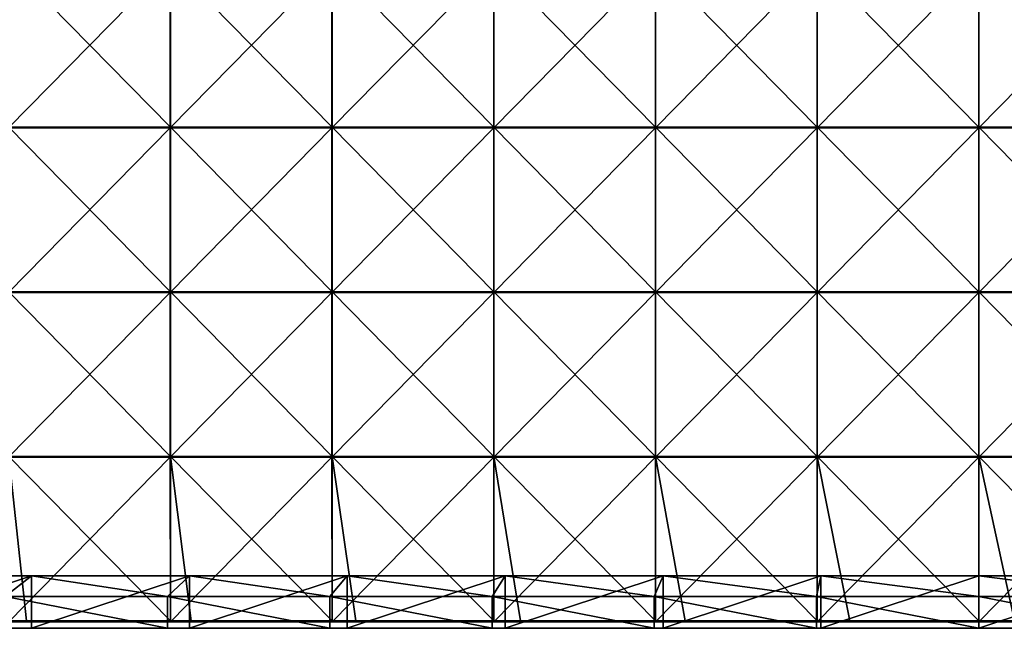
# Model space of a CAD drawing. Units: millimetres. Extents: x -1194 to 1194, y -370 to 10.
# Drawn here: x 300 to 600, y -370 to -185 of the extents above; entities that cross this region are included whole.
import ezdxf

# ---------------------------------------------------------------- set-up
doc = ezdxf.new("R2010")
doc.units = ezdxf.units.MM
doc.header["$LTSCALE"] = 65.185185
for name, color, linetype in [('38', 7, 'CONTINUOUS'), ('48', 7, 'CONTINUOUS'), ('62', 7, 'CONTINUOUS'), ('63', 7, 'CONTINUOUS'), ('85', 7, 'CONTINUOUS'), ('86', 7, 'CONTINUOUS'), ('87', 7, 'CONTINUOUS'), ('92', 7, 'CONTINUOUS')]:
    doc.layers.add(name, color=color, linetype=linetype)

msp = doc.modelspace()

# ---------------------------------------------------------------- linework, layer by layer
at = {"layer": '38', "linetype": 'Continuous'}
for points in [[(304, -370, 60), (297.95, -370, 100.05), (256, -370, 60), (304, -370, 60)], [(296, -370, 480), (297.95, -370, 450.4), (345.33, -370, 480), (296, -370, 480)], [(347.61, -370, 100.05), (297.95, -370, 100.05), (304, -370, 60), (347.61, -370, 100.05)], [(297.95, -370, 100.05), (347.61, -370, 100.05), (297.95, -370, 150.1), (297.95, -370, 100.05)], [(297.95, -370, 150.1), (347.61, -370, 100.05), (347.61, -370, 150.1), (297.95, -370, 150.1)], [(297.95, -370, 150.1), (347.61, -370, 150.1), (297.95, -370, 200.15), (297.95, -370, 150.1)], [(297.95, -370, 200.15), (347.61, -370, 150.1), (347.61, -370, 200.15), (297.95, -370, 200.15)], [(297.95, -370, 200.15), (347.61, -370, 200.15), (297.95, -370, 250.2), (297.95, -370, 200.15)], [(297.95, -370, 250.2), (347.61, -370, 200.15), (347.61, -370, 250.2), (297.95, -370, 250.2)], [(297.95, -370, 250.2), (347.61, -370, 250.2), (297.95, -370, 300.25), (297.95, -370, 250.2)], [(297.95, -370, 300.25), (347.61, -370, 250.2), (347.61, -370, 300.25), (297.95, -370, 300.25)], [(297.95, -370, 300.25), (347.61, -370, 300.25), (297.95, -370, 350.3), (297.95, -370, 300.25)], [(297.95, -370, 350.3), (347.61, -370, 300.25), (347.61, -370, 350.3), (297.95, -370, 350.3)], [(297.95, -370, 350.3), (347.61, -370, 350.3), (297.95, -370, 400.35), (297.95, -370, 350.3)], [(297.95, -370, 400.35), (347.61, -370, 350.3), (347.61, -370, 400.35), (297.95, -370, 400.35)], [(297.95, -370, 400.35), (347.61, -370, 400.35), (297.95, -370, 450.4), (297.95, -370, 400.35)], [(297.95, -370, 450.4), (347.61, -370, 400.35), (347.61, -370, 450.4), (297.95, -370, 450.4)], [(297.95, -370, 450.4), (347.61, -370, 450.4), (345.33, -370, 480), (297.95, -370, 450.4)], [(352, -370, 60), (347.61, -370, 100.05), (304, -370, 60), (352, -370, 60)], [(345.33, -370, 480), (347.61, -370, 450.4), (394.67, -370, 480), (345.33, -370, 480)], [(397.27, -370, 100.05), (347.61, -370, 100.05), (352, -370, 60), (397.27, -370, 100.05)], [(347.61, -370, 100.05), (397.27, -370, 100.05), (347.61, -370, 150.1), (347.61, -370, 100.05)], [(347.61, -370, 150.1), (397.27, -370, 100.05), (397.27, -370, 150.1), (347.61, -370, 150.1)], [(347.61, -370, 150.1), (397.27, -370, 150.1), (347.61, -370, 200.15), (347.61, -370, 150.1)], [(347.61, -370, 200.15), (397.27, -370, 150.1), (397.27, -370, 200.15), (347.61, -370, 200.15)], [(347.61, -370, 200.15), (397.27, -370, 200.15), (347.61, -370, 250.2), (347.61, -370, 200.15)], [(347.61, -370, 250.2), (397.27, -370, 200.15), (397.27, -370, 250.2), (347.61, -370, 250.2)], [(347.61, -370, 250.2), (397.27, -370, 250.2), (347.61, -370, 300.25), (347.61, -370, 250.2)], [(347.61, -370, 300.25), (397.27, -370, 250.2), (397.27, -370, 300.25), (347.61, -370, 300.25)], [(347.61, -370, 300.25), (397.27, -370, 300.25), (347.61, -370, 350.3), (347.61, -370, 300.25)], [(347.61, -370, 350.3), (397.27, -370, 300.25), (397.27, -370, 350.3), (347.61, -370, 350.3)], [(347.61, -370, 350.3), (397.27, -370, 350.3), (347.61, -370, 400.35), (347.61, -370, 350.3)], [(347.61, -370, 400.35), (397.27, -370, 350.3), (397.27, -370, 400.35), (347.61, -370, 400.35)], [(347.61, -370, 400.35), (397.27, -370, 400.35), (347.61, -370, 450.4), (347.61, -370, 400.35)], [(347.61, -370, 450.4), (397.27, -370, 400.35), (397.27, -370, 450.4), (347.61, -370, 450.4)], [(347.61, -370, 450.4), (397.27, -370, 450.4), (394.67, -370, 480), (347.61, -370, 450.4)], [(400, -370, 60), (397.27, -370, 100.05), (352, -370, 60), (400, -370, 60)], [(394.67, -370, 480), (397.27, -370, 450.4), (444, -370, 480), (394.67, -370, 480)], [(446.93, -370, 100.05), (397.27, -370, 100.05), (400, -370, 60), (446.93, -370, 100.05)], [(397.27, -370, 100.05), (446.93, -370, 100.05), (397.27, -370, 150.1), (397.27, -370, 100.05)], [(397.27, -370, 150.1), (446.93, -370, 100.05), (446.93, -370, 150.1), (397.27, -370, 150.1)], [(397.27, -370, 150.1), (446.93, -370, 150.1), (397.27, -370, 200.15), (397.27, -370, 150.1)], [(397.27, -370, 200.15), (446.93, -370, 150.1), (446.93, -370, 200.15), (397.27, -370, 200.15)], [(397.27, -370, 200.15), (446.93, -370, 200.15), (397.27, -370, 250.2), (397.27, -370, 200.15)], [(397.27, -370, 250.2), (446.93, -370, 200.15), (446.93, -370, 250.2), (397.27, -370, 250.2)], [(397.27, -370, 250.2), (446.93, -370, 250.2), (397.27, -370, 300.25), (397.27, -370, 250.2)], [(397.27, -370, 300.25), (446.93, -370, 250.2), (446.93, -370, 300.25), (397.27, -370, 300.25)], [(397.27, -370, 300.25), (446.93, -370, 300.25), (397.27, -370, 350.3), (397.27, -370, 300.25)], [(397.27, -370, 350.3), (446.93, -370, 300.25), (446.93, -370, 350.3), (397.27, -370, 350.3)], [(397.27, -370, 350.3), (446.93, -370, 350.3), (397.27, -370, 400.35), (397.27, -370, 350.3)], [(397.27, -370, 400.35), (446.93, -370, 350.3), (446.93, -370, 400.35), (397.27, -370, 400.35)], [(397.27, -370, 400.35), (446.93, -370, 400.35), (397.27, -370, 450.4), (397.27, -370, 400.35)], [(397.27, -370, 450.4), (446.93, -370, 400.35), (446.93, -370, 450.4), (397.27, -370, 450.4)], [(397.27, -370, 450.4), (446.93, -370, 450.4), (444, -370, 480), (397.27, -370, 450.4)], [(448, -370, 60), (446.93, -370, 100.05), (400, -370, 60), (448, -370, 60)], [(444, -370, 480), (446.93, -370, 450.4), (493.33, -370, 480), (444, -370, 480)], [(496.58, -370, 100.05), (446.93, -370, 100.05), (496, -370, 60), (496.58, -370, 100.05)], [(446.93, -370, 100.05), (496.58, -370, 100.05), (446.93, -370, 150.1), (446.93, -370, 100.05)], [(496, -370, 60), (446.93, -370, 100.05), (448, -370, 60), (496, -370, 60)], [(446.93, -370, 150.1), (496.58, -370, 100.05), (496.58, -370, 150.1), (446.93, -370, 150.1)], [(446.93, -370, 150.1), (496.58, -370, 150.1), (446.93, -370, 200.15), (446.93, -370, 150.1)], [(446.93, -370, 200.15), (496.58, -370, 150.1), (496.58, -370, 200.15), (446.93, -370, 200.15)], [(446.93, -370, 200.15), (496.58, -370, 200.15), (446.93, -370, 250.2), (446.93, -370, 200.15)], [(446.93, -370, 250.2), (496.58, -370, 200.15), (496.58, -370, 250.2), (446.93, -370, 250.2)], [(446.93, -370, 250.2), (496.58, -370, 250.2), (446.93, -370, 300.25), (446.93, -370, 250.2)], [(446.93, -370, 300.25), (496.58, -370, 250.2), (496.58, -370, 300.25), (446.93, -370, 300.25)], [(446.93, -370, 300.25), (496.58, -370, 300.25), (446.93, -370, 350.3), (446.93, -370, 300.25)], [(446.93, -370, 350.3), (496.58, -370, 300.25), (496.58, -370, 350.3), (446.93, -370, 350.3)], [(446.93, -370, 350.3), (496.58, -370, 350.3), (446.93, -370, 400.35), (446.93, -370, 350.3)], [(446.93, -370, 400.35), (496.58, -370, 350.3), (496.58, -370, 400.35), (446.93, -370, 400.35)], [(446.93, -370, 400.35), (496.58, -370, 400.35), (446.93, -370, 450.4), (446.93, -370, 400.35)], [(446.93, -370, 450.4), (496.58, -370, 400.35), (496.58, -370, 450.4), (446.93, -370, 450.4)], [(446.93, -370, 450.4), (496.58, -370, 450.4), (493.33, -370, 480), (446.93, -370, 450.4)], [(493.33, -370, 480), (496.58, -370, 450.4), (542.67, -370, 480), (493.33, -370, 480)], [(544, -370, 60), (496.58, -370, 100.05), (496, -370, 60), (544, -370, 60)], [(546.24, -370, 100.05), (496.58, -370, 100.05), (544, -370, 60), (546.24, -370, 100.05)], [(496.58, -370, 100.05), (546.24, -370, 100.05), (496.58, -370, 150.1), (496.58, -370, 100.05)], [(496.58, -370, 150.1), (546.24, -370, 100.05), (546.24, -370, 150.1), (496.58, -370, 150.1)], [(496.58, -370, 150.1), (546.24, -370, 150.1), (496.58, -370, 200.15), (496.58, -370, 150.1)], [(496.58, -370, 200.15), (546.24, -370, 150.1), (546.24, -370, 200.15), (496.58, -370, 200.15)], [(496.58, -370, 200.15), (546.24, -370, 200.15), (496.58, -370, 250.2), (496.58, -370, 200.15)], [(496.58, -370, 250.2), (546.24, -370, 200.15), (546.24, -370, 250.2), (496.58, -370, 250.2)], [(496.58, -370, 250.2), (546.24, -370, 250.2), (496.58, -370, 300.25), (496.58, -370, 250.2)], [(496.58, -370, 300.25), (546.24, -370, 250.2), (546.24, -370, 300.25), (496.58, -370, 300.25)], [(496.58, -370, 300.25), (546.24, -370, 300.25), (496.58, -370, 350.3), (496.58, -370, 300.25)], [(496.58, -370, 350.3), (546.24, -370, 300.25), (546.24, -370, 350.3), (496.58, -370, 350.3)], [(496.58, -370, 350.3), (546.24, -370, 350.3), (496.58, -370, 400.35), (496.58, -370, 350.3)], [(496.58, -370, 400.35), (546.24, -370, 350.3), (546.24, -370, 400.35), (496.58, -370, 400.35)], [(496.58, -370, 400.35), (546.24, -370, 400.35), (496.58, -370, 450.4), (496.58, -370, 400.35)], [(496.58, -370, 450.4), (546.24, -370, 400.35), (546.24, -370, 450.4), (496.58, -370, 450.4)], [(496.58, -370, 450.4), (546.24, -370, 450.4), (542.67, -370, 480), (496.58, -370, 450.4)], [(542.67, -370, 480), (546.24, -370, 450.4), (592, -370, 480), (542.67, -370, 480)], [(592, -370, 60), (546.24, -370, 100.05), (544, -370, 60), (592, -370, 60)], [(595.9, -370, 100.05), (546.24, -370, 100.05), (592, -370, 60), (595.9, -370, 100.05)], [(546.24, -370, 100.05), (595.9, -370, 100.05), (546.24, -370, 150.1), (546.24, -370, 100.05)], [(546.24, -370, 150.1), (595.9, -370, 100.05), (595.9, -370, 150.1), (546.24, -370, 150.1)], [(546.24, -370, 150.1), (595.9, -370, 150.1), (546.24, -370, 200.15), (546.24, -370, 150.1)], [(546.24, -370, 200.15), (595.9, -370, 150.1), (595.9, -370, 200.15), (546.24, -370, 200.15)], [(546.24, -370, 200.15), (595.9, -370, 200.15), (546.24, -370, 250.2), (546.24, -370, 200.15)], [(546.24, -370, 250.2), (595.9, -370, 200.15), (595.9, -370, 250.2), (546.24, -370, 250.2)], [(546.24, -370, 250.2), (595.9, -370, 250.2), (546.24, -370, 300.25), (546.24, -370, 250.2)], [(546.24, -370, 300.25), (595.9, -370, 250.2), (595.9, -370, 300.25), (546.24, -370, 300.25)], [(546.24, -370, 300.25), (595.9, -370, 300.25), (546.24, -370, 350.3), (546.24, -370, 300.25)], [(546.24, -370, 350.3), (595.9, -370, 300.25), (595.9, -370, 350.3), (546.24, -370, 350.3)], [(546.24, -370, 350.3), (595.9, -370, 350.3), (546.24, -370, 400.35), (546.24, -370, 350.3)], [(546.24, -370, 400.35), (595.9, -370, 350.3), (595.9, -370, 400.35), (546.24, -370, 400.35)], [(546.24, -370, 400.35), (595.9, -370, 400.35), (546.24, -370, 450.4), (546.24, -370, 400.35)], [(546.24, -370, 450.4), (595.9, -370, 400.35), (595.9, -370, 450.4), (546.24, -370, 450.4)], [(546.24, -370, 450.4), (595.9, -370, 450.4), (592, -370, 480), (546.24, -370, 450.4)], [(640, -370, 60), (595.9, -370, 100.05), (592, -370, 60), (640, -370, 60)], [(592, -370, 480), (595.9, -370, 450.4), (641.33, -370, 480), (592, -370, 480)], [(645.56, -370, 100.05), (595.9, -370, 100.05), (640, -370, 60), (645.56, -370, 100.05)], [(595.9, -370, 100.05), (645.56, -370, 100.05), (595.9, -370, 150.1), (595.9, -370, 100.05)], [(595.9, -370, 150.1), (645.56, -370, 100.05), (645.56, -370, 150.1), (595.9, -370, 150.1)], [(595.9, -370, 150.1), (645.56, -370, 150.1), (595.9, -370, 200.15), (595.9, -370, 150.1)], [(595.9, -370, 200.15), (645.56, -370, 150.1), (645.56, -370, 200.15), (595.9, -370, 200.15)], [(595.9, -370, 200.15), (645.56, -370, 200.15), (595.9, -370, 250.2), (595.9, -370, 200.15)], [(595.9, -370, 250.2), (645.56, -370, 200.15), (645.56, -370, 250.2), (595.9, -370, 250.2)], [(595.9, -370, 250.2), (645.56, -370, 250.2), (595.9, -370, 300.25), (595.9, -370, 250.2)], [(595.9, -370, 300.25), (645.56, -370, 250.2), (645.56, -370, 300.25), (595.9, -370, 300.25)], [(595.9, -370, 300.25), (645.56, -370, 300.25), (595.9, -370, 350.3), (595.9, -370, 300.25)], [(595.9, -370, 350.3), (645.56, -370, 300.25), (645.56, -370, 350.3), (595.9, -370, 350.3)], [(595.9, -370, 350.3), (645.56, -370, 350.3), (595.9, -370, 400.35), (595.9, -370, 350.3)], [(595.9, -370, 400.35), (645.56, -370, 350.3), (645.56, -370, 400.35), (595.9, -370, 400.35)], [(595.9, -370, 400.35), (645.56, -370, 400.35), (595.9, -370, 450.4), (595.9, -370, 400.35)], [(595.9, -370, 450.4), (645.56, -370, 400.35), (645.56, -370, 450.4), (595.9, -370, 450.4)], [(595.9, -370, 450.4), (645.56, -370, 450.4), (641.33, -370, 480), (595.9, -370, 450.4)]]:
    msp.add_3dface(points, dxfattribs=at)
at = {"layer": '48', "linetype": 'Continuous'}
for points in [[(256, -354, 480), (296, -360.3, 480), (304, -354, 480), (256, -354, 480)], [(296, -360.3, 480), (345.33, -360.3, 480), (304, -354, 480), (296, -360.3, 480)], [(304, -354, 480), (345.33, -360.3, 480), (352, -354, 480), (304, -354, 480)], [(345.33, -360.3, 480), (394.67, -360.3, 480), (352, -354, 480), (345.33, -360.3, 480)], [(352, -354, 480), (394.67, -360.3, 480), (400, -354, 480), (352, -354, 480)], [(394.67, -360.3, 480), (444, -360.3, 480), (400, -354, 480), (394.67, -360.3, 480)], [(400, -354, 480), (444, -360.3, 480), (448, -354, 480), (400, -354, 480)], [(444, -360.3, 480), (493.33, -360.3, 480), (448, -354, 480), (444, -360.3, 480)], [(448, -354, 480), (493.33, -360.3, 480), (496, -354, 480), (448, -354, 480)], [(493.33, -360.3, 480), (542.67, -360.3, 480), (496, -354, 480), (493.33, -360.3, 480)], [(496, -354, 480), (542.67, -360.3, 480), (544, -354, 480), (496, -354, 480)], [(542.67, -360.3, 480), (592, -360.3, 480), (544, -354, 480), (542.67, -360.3, 480)], [(544, -354, 480), (592, -360.3, 480), (592, -354, 480), (544, -354, 480)], [(592, -360.3, 480), (641.33, -360.3, 480), (592, -354, 480), (592, -360.3, 480)], [(592, -354, 480), (641.33, -360.3, 480), (640, -354, 480), (592, -354, 480)], [(296, -370, 480), (345.33, -370, 480), (296, -360.3, 480), (296, -370, 480)], [(296, -360.3, 480), (345.33, -370, 480), (345.33, -360.3, 480), (296, -360.3, 480)], [(345.33, -370, 480), (394.67, -370, 480), (345.33, -360.3, 480), (345.33, -370, 480)], [(345.33, -360.3, 480), (394.67, -370, 480), (394.67, -360.3, 480), (345.33, -360.3, 480)], [(394.67, -370, 480), (444, -370, 480), (394.67, -360.3, 480), (394.67, -370, 480)], [(394.67, -360.3, 480), (444, -370, 480), (444, -360.3, 480), (394.67, -360.3, 480)], [(444, -370, 480), (493.33, -370, 480), (444, -360.3, 480), (444, -370, 480)], [(444, -360.3, 480), (493.33, -370, 480), (493.33, -360.3, 480), (444, -360.3, 480)], [(493.33, -370, 480), (542.67, -370, 480), (493.33, -360.3, 480), (493.33, -370, 480)], [(493.33, -360.3, 480), (542.67, -370, 480), (542.67, -360.3, 480), (493.33, -360.3, 480)], [(542.67, -370, 480), (592, -370, 480), (542.67, -360.3, 480), (542.67, -370, 480)], [(542.67, -360.3, 480), (592, -370, 480), (592, -360.3, 480), (542.67, -360.3, 480)], [(592, -370, 480), (641.33, -370, 480), (592, -360.3, 480), (592, -370, 480)], [(592, -360.3, 480), (641.33, -370, 480), (641.33, -360.3, 480), (592, -360.3, 480)]]:
    msp.add_3dface(points, dxfattribs=at)
at = {"layer": '62', "linetype": 'Continuous'}
for points in [[(304, -370, 60), (256, -370, 60), (304, -354, 60), (304, -370, 60)], [(304, -354, 60), (256, -370, 60), (256, -354, 60), (304, -354, 60)], [(352, -370, 60), (304, -370, 60), (352, -354, 60), (352, -370, 60)], [(352, -354, 60), (304, -370, 60), (304, -354, 60), (352, -354, 60)], [(400, -370, 60), (352, -370, 60), (400, -354, 60), (400, -370, 60)], [(400, -354, 60), (352, -370, 60), (352, -354, 60), (400, -354, 60)], [(448, -370, 60), (400, -370, 60), (448, -354, 60), (448, -370, 60)], [(448, -354, 60), (400, -370, 60), (400, -354, 60), (448, -354, 60)], [(496, -370, 60), (448, -370, 60), (496, -354, 60), (496, -370, 60)], [(496, -354, 60), (448, -370, 60), (448, -354, 60), (496, -354, 60)], [(544, -370, 60), (496, -370, 60), (544, -354, 60), (544, -370, 60)], [(544, -354, 60), (496, -370, 60), (496, -354, 60), (544, -354, 60)], [(592, -370, 60), (544, -370, 60), (592, -354, 60), (592, -370, 60)], [(592, -354, 60), (544, -370, 60), (544, -354, 60), (592, -354, 60)], [(640, -370, 60), (592, -370, 60), (640, -354, 60), (640, -370, 60)], [(640, -354, 60), (592, -370, 60), (592, -354, 60), (640, -354, 60)]]:
    msp.add_3dface(points, dxfattribs=at)
at = {"layer": '63', "linetype": 'Continuous'}
for points in [[(256, -354, 480), (304, -354, 480), (256, -354, 460.35), (256, -354, 480)], [(256, -354, 460.35), (304, -354, 480), (304, -354, 460.35), (256, -354, 460.35)], [(304, -354, 60), (256, -354, 60), (304, -354, 110), (304, -354, 60)], [(256, -354, 60), (256, -354, 110), (304, -354, 110), (256, -354, 60)], [(256, -354, 460.35), (304, -354, 460.35), (256, -354, 410.3), (256, -354, 460.35)], [(256, -354, 410.3), (304, -354, 460.35), (304, -354, 410.3), (256, -354, 410.3)], [(256, -354, 410.3), (304, -354, 410.3), (256, -354, 360.25), (256, -354, 410.3)], [(256, -354, 360.25), (304, -354, 410.3), (304, -354, 360.25), (256, -354, 360.25)], [(256, -354, 360.25), (304, -354, 360.25), (256, -354, 310.2), (256, -354, 360.25)], [(256, -354, 310.2), (304, -354, 360.25), (304, -354, 310.2), (256, -354, 310.2)], [(256, -354, 310.2), (304, -354, 310.2), (256, -354, 260.15), (256, -354, 310.2)], [(256, -354, 260.15), (304, -354, 310.2), (304, -354, 260.15), (256, -354, 260.15)], [(256, -354, 260.15), (304, -354, 260.15), (256, -354, 210.1), (256, -354, 260.15)], [(256, -354, 210.1), (304, -354, 260.15), (304, -354, 210.1), (256, -354, 210.1)], [(256, -354, 210.1), (304, -354, 210.1), (256, -354, 160.05), (256, -354, 210.1)], [(256, -354, 160.05), (304, -354, 210.1), (304, -354, 160.05), (256, -354, 160.05)], [(256, -354, 160.05), (304, -354, 160.05), (256, -354, 110), (256, -354, 160.05)], [(256, -354, 110), (304, -354, 160.05), (304, -354, 110), (256, -354, 110)], [(304, -354, 480), (352, -354, 480), (304, -354, 460.35), (304, -354, 480)], [(304, -354, 460.35), (352, -354, 480), (352, -354, 460.35), (304, -354, 460.35)], [(352, -354, 60), (304, -354, 60), (352, -354, 110), (352, -354, 60)], [(304, -354, 60), (304, -354, 110), (352, -354, 110), (304, -354, 60)], [(304, -354, 460.35), (352, -354, 460.35), (304, -354, 410.3), (304, -354, 460.35)], [(304, -354, 410.3), (352, -354, 460.35), (352, -354, 410.3), (304, -354, 410.3)], [(304, -354, 410.3), (352, -354, 410.3), (304, -354, 360.25), (304, -354, 410.3)], [(304, -354, 360.25), (352, -354, 410.3), (352, -354, 360.25), (304, -354, 360.25)], [(304, -354, 360.25), (352, -354, 360.25), (304, -354, 310.2), (304, -354, 360.25)], [(304, -354, 310.2), (352, -354, 360.25), (352, -354, 310.2), (304, -354, 310.2)], [(304, -354, 310.2), (352, -354, 310.2), (304, -354, 260.15), (304, -354, 310.2)], [(304, -354, 260.15), (352, -354, 310.2), (352, -354, 260.15), (304, -354, 260.15)], [(304, -354, 260.15), (352, -354, 260.15), (304, -354, 210.1), (304, -354, 260.15)], [(304, -354, 210.1), (352, -354, 260.15), (352, -354, 210.1), (304, -354, 210.1)], [(304, -354, 210.1), (352, -354, 210.1), (304, -354, 160.05), (304, -354, 210.1)], [(304, -354, 160.05), (352, -354, 210.1), (352, -354, 160.05), (304, -354, 160.05)], [(304, -354, 160.05), (352, -354, 160.05), (304, -354, 110), (304, -354, 160.05)], [(304, -354, 110), (352, -354, 160.05), (352, -354, 110), (304, -354, 110)], [(352, -354, 480), (400, -354, 480), (352, -354, 460.35), (352, -354, 480)], [(352, -354, 460.35), (400, -354, 480), (400, -354, 460.35), (352, -354, 460.35)], [(400, -354, 60), (352, -354, 60), (400, -354, 110), (400, -354, 60)], [(352, -354, 60), (352, -354, 110), (400, -354, 110), (352, -354, 60)], [(352, -354, 460.35), (400, -354, 460.35), (352, -354, 410.3), (352, -354, 460.35)], [(352, -354, 410.3), (400, -354, 460.35), (400, -354, 410.3), (352, -354, 410.3)], [(352, -354, 410.3), (400, -354, 410.3), (352, -354, 360.25), (352, -354, 410.3)], [(352, -354, 360.25), (400, -354, 410.3), (400, -354, 360.25), (352, -354, 360.25)], [(352, -354, 360.25), (400, -354, 360.25), (352, -354, 310.2), (352, -354, 360.25)], [(352, -354, 310.2), (400, -354, 360.25), (400, -354, 310.2), (352, -354, 310.2)], [(352, -354, 310.2), (400, -354, 310.2), (352, -354, 260.15), (352, -354, 310.2)], [(352, -354, 260.15), (400, -354, 310.2), (400, -354, 260.15), (352, -354, 260.15)], [(352, -354, 260.15), (400, -354, 260.15), (352, -354, 210.1), (352, -354, 260.15)], [(352, -354, 210.1), (400, -354, 260.15), (400, -354, 210.1), (352, -354, 210.1)], [(352, -354, 210.1), (400, -354, 210.1), (352, -354, 160.05), (352, -354, 210.1)], [(352, -354, 160.05), (400, -354, 210.1), (400, -354, 160.05), (352, -354, 160.05)], [(352, -354, 160.05), (400, -354, 160.05), (352, -354, 110), (352, -354, 160.05)], [(352, -354, 110), (400, -354, 160.05), (400, -354, 110), (352, -354, 110)], [(400, -354, 480), (448, -354, 480), (400, -354, 460.35), (400, -354, 480)], [(400, -354, 460.35), (448, -354, 480), (448, -354, 460.35), (400, -354, 460.35)], [(448, -354, 60), (400, -354, 60), (448, -354, 110), (448, -354, 60)], [(400, -354, 60), (400, -354, 110), (448, -354, 110), (400, -354, 60)], [(400, -354, 460.35), (448, -354, 460.35), (400, -354, 410.3), (400, -354, 460.35)], [(400, -354, 410.3), (448, -354, 460.35), (448, -354, 410.3), (400, -354, 410.3)], [(400, -354, 410.3), (448, -354, 410.3), (400, -354, 360.25), (400, -354, 410.3)], [(400, -354, 360.25), (448, -354, 410.3), (448, -354, 360.25), (400, -354, 360.25)], [(400, -354, 360.25), (448, -354, 360.25), (400, -354, 310.2), (400, -354, 360.25)], [(400, -354, 310.2), (448, -354, 360.25), (448, -354, 310.2), (400, -354, 310.2)], [(400, -354, 310.2), (448, -354, 310.2), (400, -354, 260.15), (400, -354, 310.2)], [(400, -354, 260.15), (448, -354, 310.2), (448, -354, 260.15), (400, -354, 260.15)], [(400, -354, 260.15), (448, -354, 260.15), (400, -354, 210.1), (400, -354, 260.15)], [(400, -354, 210.1), (448, -354, 260.15), (448, -354, 210.1), (400, -354, 210.1)], [(400, -354, 210.1), (448, -354, 210.1), (400, -354, 160.05), (400, -354, 210.1)], [(400, -354, 160.05), (448, -354, 210.1), (448, -354, 160.05), (400, -354, 160.05)], [(400, -354, 160.05), (448, -354, 160.05), (400, -354, 110), (400, -354, 160.05)], [(400, -354, 110), (448, -354, 160.05), (448, -354, 110), (400, -354, 110)], [(448, -354, 480), (496, -354, 480), (448, -354, 460.35), (448, -354, 480)], [(448, -354, 460.35), (496, -354, 480), (496, -354, 460.35), (448, -354, 460.35)], [(496, -354, 60), (448, -354, 60), (496, -354, 110), (496, -354, 60)], [(448, -354, 60), (448, -354, 110), (496, -354, 110), (448, -354, 60)], [(448, -354, 460.35), (496, -354, 460.35), (448, -354, 410.3), (448, -354, 460.35)], [(448, -354, 410.3), (496, -354, 460.35), (496, -354, 410.3), (448, -354, 410.3)], [(448, -354, 410.3), (496, -354, 410.3), (448, -354, 360.25), (448, -354, 410.3)], [(448, -354, 360.25), (496, -354, 410.3), (496, -354, 360.25), (448, -354, 360.25)], [(448, -354, 360.25), (496, -354, 360.25), (448, -354, 310.2), (448, -354, 360.25)], [(448, -354, 310.2), (496, -354, 360.25), (496, -354, 310.2), (448, -354, 310.2)], [(448, -354, 310.2), (496, -354, 310.2), (448, -354, 260.15), (448, -354, 310.2)], [(448, -354, 260.15), (496, -354, 310.2), (496, -354, 260.15), (448, -354, 260.15)], [(448, -354, 260.15), (496, -354, 260.15), (448, -354, 210.1), (448, -354, 260.15)], [(448, -354, 210.1), (496, -354, 260.15), (496, -354, 210.1), (448, -354, 210.1)], [(448, -354, 210.1), (496, -354, 210.1), (448, -354, 160.05), (448, -354, 210.1)], [(448, -354, 160.05), (496, -354, 210.1), (496, -354, 160.05), (448, -354, 160.05)], [(448, -354, 160.05), (496, -354, 160.05), (448, -354, 110), (448, -354, 160.05)], [(448, -354, 110), (496, -354, 160.05), (496, -354, 110), (448, -354, 110)], [(496, -354, 480), (544, -354, 480), (496, -354, 460.35), (496, -354, 480)], [(496, -354, 460.35), (544, -354, 480), (544, -354, 460.35), (496, -354, 460.35)], [(544, -354, 60), (496, -354, 60), (544, -354, 110), (544, -354, 60)], [(496, -354, 60), (496, -354, 110), (544, -354, 110), (496, -354, 60)], [(496, -354, 460.35), (544, -354, 460.35), (496, -354, 410.3), (496, -354, 460.35)], [(496, -354, 410.3), (544, -354, 460.35), (544, -354, 410.3), (496, -354, 410.3)], [(496, -354, 410.3), (544, -354, 410.3), (496, -354, 360.25), (496, -354, 410.3)], [(496, -354, 360.25), (544, -354, 410.3), (544, -354, 360.25), (496, -354, 360.25)], [(496, -354, 360.25), (544, -354, 360.25), (496, -354, 310.2), (496, -354, 360.25)], [(496, -354, 310.2), (544, -354, 360.25), (544, -354, 310.2), (496, -354, 310.2)], [(496, -354, 310.2), (544, -354, 310.2), (496, -354, 260.15), (496, -354, 310.2)], [(496, -354, 260.15), (544, -354, 310.2), (544, -354, 260.15), (496, -354, 260.15)], [(496, -354, 260.15), (544, -354, 260.15), (496, -354, 210.1), (496, -354, 260.15)], [(496, -354, 210.1), (544, -354, 260.15), (544, -354, 210.1), (496, -354, 210.1)], [(496, -354, 210.1), (544, -354, 210.1), (496, -354, 160.05), (496, -354, 210.1)], [(496, -354, 160.05), (544, -354, 210.1), (544, -354, 160.05), (496, -354, 160.05)], [(496, -354, 160.05), (544, -354, 160.05), (496, -354, 110), (496, -354, 160.05)], [(496, -354, 110), (544, -354, 160.05), (544, -354, 110), (496, -354, 110)], [(544, -354, 480), (592, -354, 480), (544, -354, 460.35), (544, -354, 480)], [(544, -354, 460.35), (592, -354, 480), (592, -354, 460.35), (544, -354, 460.35)], [(592, -354, 60), (544, -354, 60), (592, -354, 110), (592, -354, 60)], [(544, -354, 60), (544, -354, 110), (592, -354, 110), (544, -354, 60)], [(544, -354, 460.35), (592, -354, 460.35), (544, -354, 410.3), (544, -354, 460.35)], [(544, -354, 410.3), (592, -354, 460.35), (592, -354, 410.3), (544, -354, 410.3)], [(544, -354, 410.3), (592, -354, 410.3), (544, -354, 360.25), (544, -354, 410.3)], [(544, -354, 360.25), (592, -354, 410.3), (592, -354, 360.25), (544, -354, 360.25)], [(544, -354, 360.25), (592, -354, 360.25), (544, -354, 310.2), (544, -354, 360.25)], [(544, -354, 310.2), (592, -354, 360.25), (592, -354, 310.2), (544, -354, 310.2)], [(544, -354, 310.2), (592, -354, 310.2), (544, -354, 260.15), (544, -354, 310.2)], [(544, -354, 260.15), (592, -354, 310.2), (592, -354, 260.15), (544, -354, 260.15)], [(544, -354, 260.15), (592, -354, 260.15), (544, -354, 210.1), (544, -354, 260.15)], [(544, -354, 210.1), (592, -354, 260.15), (592, -354, 210.1), (544, -354, 210.1)], [(544, -354, 210.1), (592, -354, 210.1), (544, -354, 160.05), (544, -354, 210.1)], [(544, -354, 160.05), (592, -354, 210.1), (592, -354, 160.05), (544, -354, 160.05)], [(544, -354, 160.05), (592, -354, 160.05), (544, -354, 110), (544, -354, 160.05)], [(544, -354, 110), (592, -354, 160.05), (592, -354, 110), (544, -354, 110)], [(592, -354, 480), (640, -354, 480), (592, -354, 460.35), (592, -354, 480)], [(592, -354, 460.35), (640, -354, 480), (640, -354, 460.35), (592, -354, 460.35)], [(640, -354, 60), (592, -354, 60), (640, -354, 110), (640, -354, 60)], [(592, -354, 60), (592, -354, 110), (640, -354, 110), (592, -354, 60)], [(592, -354, 460.35), (640, -354, 460.35), (592, -354, 410.3), (592, -354, 460.35)], [(592, -354, 410.3), (640, -354, 460.35), (640, -354, 410.3), (592, -354, 410.3)], [(592, -354, 410.3), (640, -354, 410.3), (592, -354, 360.25), (592, -354, 410.3)], [(592, -354, 360.25), (640, -354, 410.3), (640, -354, 360.25), (592, -354, 360.25)], [(592, -354, 360.25), (640, -354, 360.25), (592, -354, 310.2), (592, -354, 360.25)], [(592, -354, 310.2), (640, -354, 360.25), (640, -354, 310.2), (592, -354, 310.2)], [(592, -354, 310.2), (640, -354, 310.2), (592, -354, 260.15), (592, -354, 310.2)], [(592, -354, 260.15), (640, -354, 310.2), (640, -354, 260.15), (592, -354, 260.15)], [(592, -354, 260.15), (640, -354, 260.15), (592, -354, 210.1), (592, -354, 260.15)], [(592, -354, 210.1), (640, -354, 260.15), (640, -354, 210.1), (592, -354, 210.1)], [(592, -354, 210.1), (640, -354, 210.1), (592, -354, 160.05), (592, -354, 210.1)], [(592, -354, 160.05), (640, -354, 210.1), (640, -354, 160.05), (592, -354, 160.05)], [(592, -354, 160.05), (640, -354, 160.05), (592, -354, 110), (592, -354, 160.05)], [(592, -354, 110), (640, -354, 160.05), (640, -354, 110), (592, -354, 110)]]:
    msp.add_3dface(points, dxfattribs=at)
at = {"layer": '85', "linetype": 'Continuous'}
for points in [[(297.12, -217.65, 505), (346.27, -217.65, 505), (297.12, -167.6, 505), (297.12, -217.65, 505)], [(297.12, -167.6, 505), (346.27, -217.65, 505), (346.27, -167.6, 505), (297.12, -167.6, 505)], [(346.27, -217.65, 505), (395.42, -217.65, 505), (346.27, -167.6, 505), (346.27, -217.65, 505)], [(346.27, -167.6, 505), (395.42, -217.65, 505), (395.42, -167.6, 505), (346.27, -167.6, 505)], [(395.42, -217.65, 505), (444.56, -217.65, 505), (395.42, -167.6, 505), (395.42, -217.65, 505)], [(395.42, -167.6, 505), (444.56, -217.65, 505), (444.56, -167.6, 505), (395.42, -167.6, 505)], [(444.56, -217.65, 505), (493.71, -217.65, 505), (444.56, -167.6, 505), (444.56, -217.65, 505)], [(444.56, -167.6, 505), (493.71, -217.65, 505), (493.71, -167.6, 505), (444.56, -167.6, 505)], [(493.71, -217.65, 505), (542.85, -217.65, 505), (493.71, -167.6, 505), (493.71, -217.65, 505)], [(493.71, -167.6, 505), (542.85, -217.65, 505), (542.85, -167.6, 505), (493.71, -167.6, 505)], [(542.85, -217.65, 505), (592, -217.65, 505), (542.85, -167.6, 505), (542.85, -217.65, 505)], [(542.85, -167.6, 505), (592, -217.65, 505), (592, -167.6, 505), (542.85, -167.6, 505)], [(592, -217.65, 505), (641.15, -217.65, 505), (592, -167.6, 505), (592, -217.65, 505)], [(592, -167.6, 505), (641.15, -217.65, 505), (641.15, -167.6, 505), (592, -167.6, 505)], [(297.12, -267.7, 505), (346.27, -267.7, 505), (297.12, -217.65, 505), (297.12, -267.7, 505)], [(297.12, -217.65, 505), (346.27, -267.7, 505), (346.27, -217.65, 505), (297.12, -217.65, 505)], [(346.27, -267.7, 505), (395.42, -267.7, 505), (346.27, -217.65, 505), (346.27, -267.7, 505)], [(346.27, -217.65, 505), (395.42, -267.7, 505), (395.42, -217.65, 505), (346.27, -217.65, 505)], [(395.42, -267.7, 505), (444.56, -267.7, 505), (395.42, -217.65, 505), (395.42, -267.7, 505)], [(395.42, -217.65, 505), (444.56, -267.7, 505), (444.56, -217.65, 505), (395.42, -217.65, 505)], [(444.56, -267.7, 505), (493.71, -267.7, 505), (444.56, -217.65, 505), (444.56, -267.7, 505)], [(444.56, -217.65, 505), (493.71, -267.7, 505), (493.71, -217.65, 505), (444.56, -217.65, 505)], [(493.71, -267.7, 505), (542.85, -267.7, 505), (493.71, -217.65, 505), (493.71, -267.7, 505)], [(493.71, -217.65, 505), (542.85, -267.7, 505), (542.85, -217.65, 505), (493.71, -217.65, 505)], [(542.85, -267.7, 505), (592, -267.7, 505), (542.85, -217.65, 505), (542.85, -267.7, 505)], [(542.85, -217.65, 505), (592, -267.7, 505), (592, -217.65, 505), (542.85, -217.65, 505)], [(592, -267.7, 505), (641.15, -267.7, 505), (592, -217.65, 505), (592, -267.7, 505)], [(592, -217.65, 505), (641.15, -267.7, 505), (641.15, -217.65, 505), (592, -217.65, 505)], [(297.12, -317.75, 505), (346.27, -317.75, 505), (297.12, -267.7, 505), (297.12, -317.75, 505)], [(297.12, -267.7, 505), (346.27, -317.75, 505), (346.27, -267.7, 505), (297.12, -267.7, 505)], [(346.27, -317.75, 505), (395.42, -317.75, 505), (346.27, -267.7, 505), (346.27, -317.75, 505)], [(346.27, -267.7, 505), (395.42, -317.75, 505), (395.42, -267.7, 505), (346.27, -267.7, 505)], [(395.42, -317.75, 505), (444.56, -317.75, 505), (395.42, -267.7, 505), (395.42, -317.75, 505)], [(395.42, -267.7, 505), (444.56, -317.75, 505), (444.56, -267.7, 505), (395.42, -267.7, 505)], [(444.56, -317.75, 505), (493.71, -317.75, 505), (444.56, -267.7, 505), (444.56, -317.75, 505)], [(444.56, -267.7, 505), (493.71, -317.75, 505), (493.71, -267.7, 505), (444.56, -267.7, 505)], [(493.71, -317.75, 505), (542.85, -317.75, 505), (493.71, -267.7, 505), (493.71, -317.75, 505)], [(493.71, -267.7, 505), (542.85, -317.75, 505), (542.85, -267.7, 505), (493.71, -267.7, 505)], [(542.85, -317.75, 505), (592, -317.75, 505), (542.85, -267.7, 505), (542.85, -317.75, 505)], [(542.85, -267.7, 505), (592, -317.75, 505), (592, -267.7, 505), (542.85, -267.7, 505)], [(592, -317.75, 505), (641.15, -317.75, 505), (592, -267.7, 505), (592, -317.75, 505)], [(592, -267.7, 505), (641.15, -317.75, 505), (641.15, -267.7, 505), (592, -267.7, 505)], [(302.5, -367.75, 505), (346.27, -367.75, 505), (297.12, -317.75, 505), (302.5, -367.75, 505)], [(297.12, -317.75, 505), (346.27, -367.75, 505), (346.27, -317.75, 505), (297.12, -317.75, 505)], [(297.12, -367.75, 505), (302.5, -367.75, 505), (297.12, -317.75, 505), (297.12, -367.75, 505)], [(352.55, -367.75, 505), (395.42, -367.75, 505), (346.27, -317.75, 505), (352.55, -367.75, 505)], [(346.27, -317.75, 505), (395.42, -367.75, 505), (395.42, -317.75, 505), (346.27, -317.75, 505)], [(346.27, -367.75, 505), (352.55, -367.75, 505), (346.27, -317.75, 505), (346.27, -367.75, 505)], [(402.6, -367.75, 505), (444.56, -367.75, 505), (395.42, -317.75, 505), (402.6, -367.75, 505)], [(395.42, -317.75, 505), (444.56, -367.75, 505), (444.56, -317.75, 505), (395.42, -317.75, 505)], [(395.42, -367.75, 505), (402.6, -367.75, 505), (395.42, -317.75, 505), (395.42, -367.75, 505)], [(452.65, -367.75, 505), (493.71, -367.75, 505), (444.56, -317.75, 505), (452.65, -367.75, 505)], [(444.56, -317.75, 505), (493.71, -367.75, 505), (493.71, -317.75, 505), (444.56, -317.75, 505)], [(444.56, -367.75, 505), (452.65, -367.75, 505), (444.56, -317.75, 505), (444.56, -367.75, 505)], [(502.7, -367.75, 505), (542.85, -367.75, 505), (493.71, -317.75, 505), (502.7, -367.75, 505)], [(493.71, -317.75, 505), (542.85, -367.75, 505), (542.85, -317.75, 505), (493.71, -317.75, 505)], [(493.71, -367.75, 505), (502.7, -367.75, 505), (493.71, -317.75, 505), (493.71, -367.75, 505)], [(552.75, -367.75, 505), (592, -367.75, 505), (542.85, -317.75, 505), (552.75, -367.75, 505)], [(542.85, -317.75, 505), (592, -367.75, 505), (592, -317.75, 505), (542.85, -317.75, 505)], [(542.85, -367.75, 505), (552.75, -367.75, 505), (542.85, -317.75, 505), (542.85, -367.75, 505)], [(602.8, -367.75, 505), (641.15, -367.75, 505), (592, -317.75, 505), (602.8, -367.75, 505)], [(592, -317.75, 505), (641.15, -367.75, 505), (641.15, -317.75, 505), (592, -317.75, 505)], [(592, -367.75, 505), (602.8, -367.75, 505), (592, -317.75, 505), (592, -367.75, 505)]]:
    msp.add_3dface(points, dxfattribs=at)
at = {"layer": '86', "linetype": 'Continuous'}
for points in [[(346.17, -217.9, 486), (297, -217.9, 486), (346.17, -167.85, 486), (346.17, -217.9, 486)], [(346.17, -167.85, 486), (297, -217.9, 486), (297, -167.85, 486), (346.17, -167.85, 486)], [(395.33, -217.9, 486), (346.17, -217.9, 486), (395.33, -167.85, 486), (395.33, -217.9, 486)], [(395.33, -167.85, 486), (346.17, -217.9, 486), (346.17, -167.85, 486), (395.33, -167.85, 486)], [(444.5, -217.9, 486), (395.33, -217.9, 486), (444.5, -167.85, 486), (444.5, -217.9, 486)], [(444.5, -167.85, 486), (395.33, -217.9, 486), (395.33, -167.85, 486), (444.5, -167.85, 486)], [(493.67, -217.9, 486), (444.5, -217.9, 486), (493.67, -167.85, 486), (493.67, -217.9, 486)], [(493.67, -167.85, 486), (444.5, -217.9, 486), (444.5, -167.85, 486), (493.67, -167.85, 486)], [(542.83, -217.9, 486), (493.67, -217.9, 486), (542.83, -167.85, 486), (542.83, -217.9, 486)], [(542.83, -167.85, 486), (493.67, -217.9, 486), (493.67, -167.85, 486), (542.83, -167.85, 486)], [(592, -217.9, 486), (542.83, -217.9, 486), (592, -167.85, 486), (592, -217.9, 486)], [(592, -167.85, 486), (542.83, -217.9, 486), (542.83, -167.85, 486), (592, -167.85, 486)], [(641.17, -217.9, 486), (592, -217.9, 486), (641.17, -167.85, 486), (641.17, -217.9, 486)], [(641.17, -167.85, 486), (592, -217.9, 486), (592, -167.85, 486), (641.17, -167.85, 486)], [(346.17, -267.95, 486), (297, -267.95, 486), (346.17, -217.9, 486), (346.17, -267.95, 486)], [(346.17, -217.9, 486), (297, -267.95, 486), (297, -217.9, 486), (346.17, -217.9, 486)], [(395.33, -267.95, 486), (346.17, -267.95, 486), (395.33, -217.9, 486), (395.33, -267.95, 486)], [(395.33, -217.9, 486), (346.17, -267.95, 486), (346.17, -217.9, 486), (395.33, -217.9, 486)], [(444.5, -267.95, 486), (395.33, -267.95, 486), (444.5, -217.9, 486), (444.5, -267.95, 486)], [(444.5, -217.9, 486), (395.33, -267.95, 486), (395.33, -217.9, 486), (444.5, -217.9, 486)], [(493.67, -267.95, 486), (444.5, -267.95, 486), (493.67, -217.9, 486), (493.67, -267.95, 486)], [(493.67, -217.9, 486), (444.5, -267.95, 486), (444.5, -217.9, 486), (493.67, -217.9, 486)], [(542.83, -267.95, 486), (493.67, -267.95, 486), (542.83, -217.9, 486), (542.83, -267.95, 486)], [(542.83, -217.9, 486), (493.67, -267.95, 486), (493.67, -217.9, 486), (542.83, -217.9, 486)], [(592, -267.95, 486), (542.83, -267.95, 486), (592, -217.9, 486), (592, -267.95, 486)], [(592, -217.9, 486), (542.83, -267.95, 486), (542.83, -217.9, 486), (592, -217.9, 486)], [(641.17, -267.95, 486), (592, -267.95, 486), (641.17, -217.9, 486), (641.17, -267.95, 486)], [(641.17, -217.9, 486), (592, -267.95, 486), (592, -217.9, 486), (641.17, -217.9, 486)], [(346.17, -318, 486), (297, -318, 486), (346.17, -267.95, 486), (346.17, -318, 486)], [(346.17, -267.95, 486), (297, -318, 486), (297, -267.95, 486), (346.17, -267.95, 486)], [(395.33, -318, 486), (346.17, -318, 486), (395.33, -267.95, 486), (395.33, -318, 486)], [(395.33, -267.95, 486), (346.17, -318, 486), (346.17, -267.95, 486), (395.33, -267.95, 486)], [(444.5, -318, 486), (395.33, -318, 486), (444.5, -267.95, 486), (444.5, -318, 486)], [(444.5, -267.95, 486), (395.33, -318, 486), (395.33, -267.95, 486), (444.5, -267.95, 486)], [(493.67, -318, 486), (444.5, -318, 486), (493.67, -267.95, 486), (493.67, -318, 486)], [(493.67, -267.95, 486), (444.5, -318, 486), (444.5, -267.95, 486), (493.67, -267.95, 486)], [(542.83, -318, 486), (493.67, -318, 486), (542.83, -267.95, 486), (542.83, -318, 486)], [(542.83, -267.95, 486), (493.67, -318, 486), (493.67, -267.95, 486), (542.83, -267.95, 486)], [(592, -318, 486), (542.83, -318, 486), (592, -267.95, 486), (592, -318, 486)], [(592, -267.95, 486), (542.83, -318, 486), (542.83, -267.95, 486), (592, -267.95, 486)], [(641.17, -318, 486), (592, -318, 486), (641.17, -267.95, 486), (641.17, -318, 486)], [(641.17, -267.95, 486), (592, -318, 486), (592, -267.95, 486), (641.17, -267.95, 486)], [(346.17, -318, 486), (297.12, -368, 486), (297, -318, 486), (346.17, -318, 486)], [(346.27, -368, 486), (297.12, -368, 486), (346.17, -318, 486), (346.27, -368, 486)], [(395.33, -318, 486), (346.27, -368, 486), (346.17, -318, 486), (395.33, -318, 486)], [(395.42, -368, 486), (346.27, -368, 486), (395.33, -318, 486), (395.42, -368, 486)], [(444.5, -318, 486), (395.42, -368, 486), (395.33, -318, 486), (444.5, -318, 486)], [(444.56, -368, 486), (395.42, -368, 486), (444.5, -318, 486), (444.56, -368, 486)], [(493.67, -318, 486), (444.56, -368, 486), (444.5, -318, 486), (493.67, -318, 486)], [(493.71, -368, 486), (444.56, -368, 486), (493.67, -318, 486), (493.71, -368, 486)], [(542.83, -318, 486), (493.71, -368, 486), (493.67, -318, 486), (542.83, -318, 486)], [(542.85, -368, 486), (493.71, -368, 486), (542.83, -318, 486), (542.85, -368, 486)], [(592, -318, 486), (542.85, -368, 486), (542.83, -318, 486), (592, -318, 486)], [(592, -368, 486), (542.85, -368, 486), (592, -318, 486), (592, -368, 486)], [(641.15, -368, 486), (592, -368, 486), (641.17, -318, 486), (641.15, -368, 486)], [(641.17, -318, 486), (592, -368, 486), (592, -318, 486), (641.17, -318, 486)]]:
    msp.add_3dface(points, dxfattribs=at)
at = {"layer": '87', "linetype": 'Continuous'}
for points in [[(297.12, -368, 486), (346.27, -368, 486), (297.12, -368, 504.75), (297.12, -368, 486)], [(297.12, -368, 504.75), (346.27, -368, 486), (302.5, -368, 504.75), (297.12, -368, 504.75)], [(302.5, -368, 504.75), (346.27, -368, 486), (346.27, -368, 504.75), (302.5, -368, 504.75)], [(346.27, -368, 486), (395.42, -368, 486), (346.27, -368, 504.75), (346.27, -368, 486)], [(346.27, -368, 504.75), (395.42, -368, 486), (352.55, -368, 504.75), (346.27, -368, 504.75)], [(352.55, -368, 504.75), (395.42, -368, 486), (395.42, -368, 504.75), (352.55, -368, 504.75)], [(395.42, -368, 486), (444.56, -368, 486), (395.42, -368, 504.75), (395.42, -368, 486)], [(395.42, -368, 504.75), (444.56, -368, 486), (402.6, -368, 504.75), (395.42, -368, 504.75)], [(402.6, -368, 504.75), (444.56, -368, 486), (444.56, -368, 504.75), (402.6, -368, 504.75)], [(444.56, -368, 486), (493.71, -368, 486), (444.56, -368, 504.75), (444.56, -368, 486)], [(444.56, -368, 504.75), (493.71, -368, 486), (452.65, -368, 504.75), (444.56, -368, 504.75)], [(452.65, -368, 504.75), (493.71, -368, 486), (493.71, -368, 504.75), (452.65, -368, 504.75)], [(493.71, -368, 486), (542.85, -368, 486), (493.71, -368, 504.75), (493.71, -368, 486)], [(493.71, -368, 504.75), (542.85, -368, 486), (502.7, -368, 504.75), (493.71, -368, 504.75)], [(502.7, -368, 504.75), (542.85, -368, 486), (542.85, -368, 504.75), (502.7, -368, 504.75)], [(542.85, -368, 486), (592, -368, 486), (542.85, -368, 504.75), (542.85, -368, 486)], [(542.85, -368, 504.75), (592, -368, 486), (552.75, -368, 504.75), (542.85, -368, 504.75)], [(552.75, -368, 504.75), (592, -368, 486), (592, -368, 504.75), (552.75, -368, 504.75)], [(592, -368, 486), (641.15, -368, 486), (592, -368, 504.75), (592, -368, 486)], [(592, -368, 504.75), (641.15, -368, 486), (602.8, -368, 504.75), (592, -368, 504.75)]]:
    msp.add_3dface(points, dxfattribs=at)
at = {"layer": '92', "linetype": 'Continuous'}
for points in [[(302.5, -367.75, 505), (297.12, -367.75, 505), (252.45, -367.88, 504.97), (302.5, -367.75, 505)], [(302.5, -367.75, 505), (252.45, -367.88, 504.97), (302.5, -367.88, 504.97), (302.5, -367.75, 505)], [(252.45, -367.88, 504.97), (252.45, -367.97, 504.88), (302.5, -367.88, 504.97), (252.45, -367.88, 504.97)], [(302.5, -367.88, 504.97), (252.45, -367.97, 504.88), (302.5, -367.97, 504.88), (302.5, -367.88, 504.97)], [(252.45, -368, 504.75), (297.12, -368, 504.75), (302.5, -367.97, 504.88), (252.45, -368, 504.75)], [(252.45, -367.97, 504.88), (252.45, -368, 504.75), (302.5, -367.97, 504.88), (252.45, -367.97, 504.88)], [(297.12, -368, 504.75), (302.5, -368, 504.75), (302.5, -367.97, 504.88), (297.12, -368, 504.75)], [(352.55, -367.75, 505), (346.27, -367.75, 505), (302.5, -367.88, 504.97), (352.55, -367.75, 505)], [(352.55, -367.75, 505), (302.5, -367.88, 504.97), (352.55, -367.88, 504.97), (352.55, -367.75, 505)], [(346.27, -367.75, 505), (302.5, -367.75, 505), (302.5, -367.88, 504.97), (346.27, -367.75, 505)], [(302.5, -367.88, 504.97), (302.5, -367.97, 504.88), (352.55, -367.88, 504.97), (302.5, -367.88, 504.97)], [(352.55, -367.88, 504.97), (302.5, -367.97, 504.88), (352.55, -367.97, 504.88), (352.55, -367.88, 504.97)], [(302.5, -368, 504.75), (346.27, -368, 504.75), (352.55, -367.97, 504.88), (302.5, -368, 504.75)], [(302.5, -367.97, 504.88), (302.5, -368, 504.75), (352.55, -367.97, 504.88), (302.5, -367.97, 504.88)], [(346.27, -368, 504.75), (352.55, -368, 504.75), (352.55, -367.97, 504.88), (346.27, -368, 504.75)], [(402.6, -367.75, 505), (395.42, -367.75, 505), (352.55, -367.88, 504.97), (402.6, -367.75, 505)], [(402.6, -367.75, 505), (352.55, -367.88, 504.97), (402.6, -367.88, 504.97), (402.6, -367.75, 505)], [(395.42, -367.75, 505), (352.55, -367.75, 505), (352.55, -367.88, 504.97), (395.42, -367.75, 505)], [(352.55, -367.88, 504.97), (352.55, -367.97, 504.88), (402.6, -367.88, 504.97), (352.55, -367.88, 504.97)], [(402.6, -367.88, 504.97), (352.55, -367.97, 504.88), (402.6, -367.97, 504.88), (402.6, -367.88, 504.97)], [(352.55, -368, 504.75), (395.42, -368, 504.75), (402.6, -367.97, 504.88), (352.55, -368, 504.75)], [(352.55, -367.97, 504.88), (352.55, -368, 504.75), (402.6, -367.97, 504.88), (352.55, -367.97, 504.88)], [(395.42, -368, 504.75), (402.6, -368, 504.75), (402.6, -367.97, 504.88), (395.42, -368, 504.75)], [(452.65, -367.75, 505), (444.56, -367.75, 505), (402.6, -367.88, 504.97), (452.65, -367.75, 505)], [(452.65, -367.75, 505), (402.6, -367.88, 504.97), (452.65, -367.88, 504.97), (452.65, -367.75, 505)], [(444.56, -367.75, 505), (402.6, -367.75, 505), (402.6, -367.88, 504.97), (444.56, -367.75, 505)], [(402.6, -367.88, 504.97), (402.6, -367.97, 504.88), (452.65, -367.88, 504.97), (402.6, -367.88, 504.97)], [(452.65, -367.88, 504.97), (402.6, -367.97, 504.88), (452.65, -367.97, 504.88), (452.65, -367.88, 504.97)], [(402.6, -368, 504.75), (444.56, -368, 504.75), (452.65, -367.97, 504.88), (402.6, -368, 504.75)], [(402.6, -367.97, 504.88), (402.6, -368, 504.75), (452.65, -367.97, 504.88), (402.6, -367.97, 504.88)], [(444.56, -368, 504.75), (452.65, -368, 504.75), (452.65, -367.97, 504.88), (444.56, -368, 504.75)], [(502.7, -367.75, 505), (493.71, -367.75, 505), (452.65, -367.88, 504.97), (502.7, -367.75, 505)], [(502.7, -367.75, 505), (452.65, -367.88, 504.97), (502.7, -367.88, 504.97), (502.7, -367.75, 505)], [(493.71, -367.75, 505), (452.65, -367.75, 505), (452.65, -367.88, 504.97), (493.71, -367.75, 505)], [(452.65, -367.88, 504.97), (452.65, -367.97, 504.88), (502.7, -367.88, 504.97), (452.65, -367.88, 504.97)], [(502.7, -367.88, 504.97), (452.65, -367.97, 504.88), (502.7, -367.97, 504.88), (502.7, -367.88, 504.97)], [(452.65, -368, 504.75), (493.71, -368, 504.75), (502.7, -367.97, 504.88), (452.65, -368, 504.75)], [(452.65, -367.97, 504.88), (452.65, -368, 504.75), (502.7, -367.97, 504.88), (452.65, -367.97, 504.88)], [(493.71, -368, 504.75), (502.7, -368, 504.75), (502.7, -367.97, 504.88), (493.71, -368, 504.75)], [(552.75, -367.75, 505), (542.85, -367.75, 505), (502.7, -367.88, 504.97), (552.75, -367.75, 505)], [(552.75, -367.75, 505), (502.7, -367.88, 504.97), (552.75, -367.88, 504.97), (552.75, -367.75, 505)], [(542.85, -367.75, 505), (502.7, -367.75, 505), (502.7, -367.88, 504.97), (542.85, -367.75, 505)], [(502.7, -367.88, 504.97), (502.7, -367.97, 504.88), (552.75, -367.88, 504.97), (502.7, -367.88, 504.97)], [(552.75, -367.88, 504.97), (502.7, -367.97, 504.88), (552.75, -367.97, 504.88), (552.75, -367.88, 504.97)], [(502.7, -368, 504.75), (542.85, -368, 504.75), (552.75, -367.97, 504.88), (502.7, -368, 504.75)], [(502.7, -367.97, 504.88), (502.7, -368, 504.75), (552.75, -367.97, 504.88), (502.7, -367.97, 504.88)], [(542.85, -368, 504.75), (552.75, -368, 504.75), (552.75, -367.97, 504.88), (542.85, -368, 504.75)], [(602.8, -367.75, 505), (592, -367.75, 505), (552.75, -367.88, 504.97), (602.8, -367.75, 505)], [(602.8, -367.75, 505), (552.75, -367.88, 504.97), (602.8, -367.88, 504.97), (602.8, -367.75, 505)], [(592, -367.75, 505), (552.75, -367.75, 505), (552.75, -367.88, 504.97), (592, -367.75, 505)], [(552.75, -367.88, 504.97), (552.75, -367.97, 504.88), (602.8, -367.88, 504.97), (552.75, -367.88, 504.97)], [(602.8, -367.88, 504.97), (552.75, -367.97, 504.88), (602.8, -367.97, 504.88), (602.8, -367.88, 504.97)], [(552.75, -368, 504.75), (592, -368, 504.75), (602.8, -367.97, 504.88), (552.75, -368, 504.75)], [(552.75, -367.97, 504.88), (552.75, -368, 504.75), (602.8, -367.97, 504.88), (552.75, -367.97, 504.88)], [(592, -368, 504.75), (602.8, -368, 504.75), (602.8, -367.97, 504.88), (592, -368, 504.75)]]:
    msp.add_3dface(points, dxfattribs=at)

doc.saveas('drawing.dxf')
